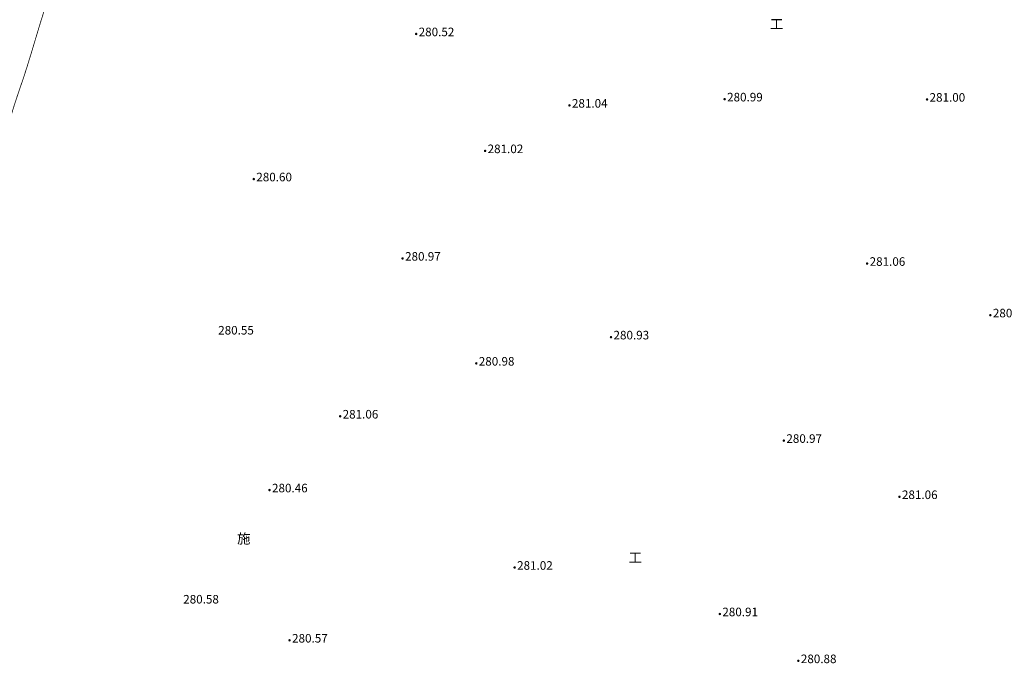
# Model space of a CAD drawing. Extents: x 69507 to 70095, y 81639 to 82492.
# Drawn here: x 69682 to 69780, y 81973 to 82036 of the extents above; entities that cross this region are included whole.
import ezdxf
from ezdxf.enums import TextEntityAlignment as Align

# ---------------------------------------------------------------- set-up
doc = ezdxf.new("R2010")
doc.units = 0
doc.layers.get('0').update_dxf_attribs({"linetype": 'CONTINUOUS'})
doc.layers.add('地貌', color=30, linetype='CONTINUOUS', true_color=0xff7f00)
doc.layers.add('工矿', color=7, linetype='CONTINUOUS', true_color=0xff7fbf)
doc.styles.add('宋体', font='simhei.ttf')
doc.linetypes.add('10421A', pattern='A,2,[150,AAA.SHX,S=1,R=0,X=0,Y=0],1e-11', length=2)

# ---------------------------------------------------------------- blocks, each defined once
blk = doc.blocks.new('831000')
at = {"linetype": 'Continuous'}
h = blk.add_hatch(color=0, dxfattribs=at)
edge = h.paths.add_edge_path(flags=0)
edge.add_arc((0, 0), 0.25, 0, 360)

msp = doc.modelspace()

# ---------------------------------------------------------------- linework, layer by layer
at = {"layer": '地貌', "color": 7, "linetype": '10421A', "lineweight": -3, "ltscale": 0.5, "flags": 128}
msp.add_lwpolyline([(69675.761, 82000, 0.075, 0.075, 0), (69675.83, 82000.585, 0.075, 0.075, 0), (69676.185, 82003.752, 0.075, 0.075, 0), (69676.261, 82004.478, 0.075, 0.075, 0), (69676.32, 82005.094, 0.075, 0.075, 0), (69676.368, 82005.663, 0.075, 0.075, 0), (69676.405, 82006.176, 0.075, 0.075, 0), (69676.42, 82006.588, 0.075, 0.075, 0), (69676.414, 82006.928, 0.075, 0.075, 0), (69676.388, 82007.231, 0.075, 0.075, 0), (69676.369, 82007.552, 0.075, 0.075, 0), (69676.388, 82007.96, 0.075, 0.075, 0), (69676.452, 82008.499, 0.075, 0.075, 0), (69676.563, 82009.207, 0.075, 0.075, 0), (69676.75, 82010.149, 0.075, 0.075, 0), (69677.104, 82011.567, 0.075, 0.075, 0), (69677.672, 82013.633, 0.075, 0.075, 0), (69678.486, 82016.476, 0.075, 0.075, 0), (69679.328, 82019.387, 0.075, 0.075, 0), (69680.003, 82021.706, 0.075, 0.075, 0), (69680.559, 82023.603, 0.075, 0.075, 0), (69681.054, 82025.273, 0.075, 0.075, 0), (69681.499, 82026.755, 0.075, 0.075, 0), (69681.868, 82027.95, 0.075, 0.075, 0), (69682.191, 82028.944, 0.075, 0.075, 0), (69682.808, 82030.744, 0.075, 0.075, 0), (69683.142, 82031.778, 0.075, 0.075, 0), (69683.533, 82033.047, 0.075, 0.075, 0), (69684.011, 82034.644, 0.075, 0.075, 0), (69684.564, 82036.466, 0.075, 0.075, 0), (69685.237, 82038.584, 0.075, 0.075, 0), (69686.104, 82041.22, 0.075, 0.075, 0), (69687.225, 82044.561, 0.075, 0.075, 0), (69688.309, 82047.915, 0.075, 0.075, 0), (69689.037, 82050.596, 0.075, 0.075, 0), (69689.447, 82052.8, 0.075, 0.075, 0), (69689.599, 82054.754, 0.075, 0.075, 0), (69689.6, 82056.529, 0.075, 0.075, 0), (69689.445, 82058.063, 0.075, 0.075, 0), (69689.106, 82059.478, 0.075, 0.075, 0), (69688.568, 82060.906, 0.075, 0.075, 0), (69688.021, 82062.263, 0.075, 0.075, 0), (69687.65, 82063.406, 0.075, 0.075, 0), (69687.434, 82064.427, 0.075, 0.075, 0), (69687.343, 82065.423, 0.075, 0.075, 0), (69687.307, 82066.339, 0.075, 0.075, 0), (69687.298, 82067.06, 0.075, 0.075, 0), (69687.318, 82067.637, 0.075, 0.075, 0), (69687.366, 82068.131, 0.075, 0.075, 0), (69687.44, 82068.636, 0.075, 0.075, 0), (69687.561, 82069.251, 0.075, 0.075, 0), (69687.744, 82070.044, 0.075, 0.075, 0), (69687.999, 82071.068, 0.075, 0.075, 0), (69688.35, 82072.285, 0.075, 0.075, 0), (69688.889, 82073.8, 0.075, 0.075, 0), (69689.684, 82075.78, 0.075, 0.075, 0), (69690.782, 82078.359, 0.075, 0.075, 0), (69691.929, 82081.025, 0.075, 0.075, 0), (69692.901, 82083.33, 0.075, 0.075, 0), (69693.777, 82085.459, 0.075, 0.075, 0), (69694.638, 82087.61, 0.075, 0.075, 0), (69695.476, 82089.726, 0.075, 0.075, 0), (69696.263, 82091.725, 0.075, 0.075, 0), (69697.07, 82093.784, 0.075, 0.075, 0), (69698.835, 82098.315, 0.075, 0.075, 0), (69699.56, 82100.172, 0.075, 0.075, 0), (69700.194, 82101.789, 0.075, 0.075, 0), (69701.365, 82104.76, 0.075, 0.075, 0), (69702.311, 82107.152, 0.075, 0.075, 0), (69706.231, 82117.016, 0.075, 0.075, 0)], format="xyseb", dxfattribs=at)

# ---------------------------------------------------------------- block references
at = {"layer": '地貌', "color": 7, "xscale": 0.5, "yscale": 0.5}
for p in [(69721.575, 82035.069, 280.516), (69752.024, 82028.636, 280.986), (69772.013, 82028.609, 280.996), (69736.706, 82028.022, 281.037), (69728.381, 82023.532, 281.022), (69705.542, 82020.752, 280.599), (69720.231, 82012.924, 280.966), (69766.098, 82012.415, 281.058), (69778.264, 82007.33, 280.779), (69740.809, 82005.156, 280.933), (69727.509, 82002.57, 280.979), (69714.069, 81997.35, 281.063), (69757.877, 81994.95, 280.97), (69707.093, 81990.067, 280.457), (69769.287, 81989.407, 281.058), (69731.291, 81982.431, 281.02), (69751.556, 81977.843, 280.906), (69709.075, 81975.247, 280.565), (69759.305, 81973.216, 280.877)]:
    msp.add_blockref('831000', p, dxfattribs=at)

# ---------------------------------------------------------------- texts
at = {"layer": '地貌', "color": 7, "style": '宋体'}
for s, p in [('280.52', (69721.825, 82035.269, 280.516)), ('280.99', (69752.274, 82028.836, 280.986)), ('281.00', (69772.263, 82028.809, 280.996)), ('281.04', (69736.956, 82028.222, 281.037)), ('281.02', (69728.631, 82023.732, 281.022)), ('280.60', (69705.792, 82020.952, 280.599)), ('280.97', (69720.481, 82013.124, 280.966)), ('281.06', (69766.348, 82012.615, 281.058)), ('280.78', (69778.514, 82007.53, 280.779)), ('280.55', (69702.028, 82005.837, 280.55)), ('280.93', (69741.059, 82005.356, 280.933)), ('280.98', (69727.759, 82002.77, 280.979)), ('281.06', (69714.319, 81997.55, 281.063)), ('280.97', (69758.127, 81995.15, 280.97)), ('280.46', (69707.343, 81990.267, 280.457)), ('281.06', (69769.537, 81989.607, 281.058)), ('281.02', (69731.541, 81982.631, 281.02)), ('280.58', (69698.576, 81979.298, 280.577)), ('280.91', (69751.806, 81978.043, 280.906)), ('280.57', (69709.325, 81975.447, 280.565)), ('280.88', (69759.555, 81973.416, 280.877))]:
    msp.add_text(s, height=0.845, dxfattribs=at).set_placement(p, align=Align.MIDDLE_LEFT)
at = {"layer": '工矿', "color": 7, "style": '宋体'}
for s, p in [('工', (69756.494, 82036.538)), ('施', (69703.893, 81985.768)), ('工', (69742.549, 81983.891))]:
    msp.add_text(s, height=0.97, dxfattribs=at).set_placement(p, align=Align.TOP_LEFT)

doc.saveas('drawing.dxf')
